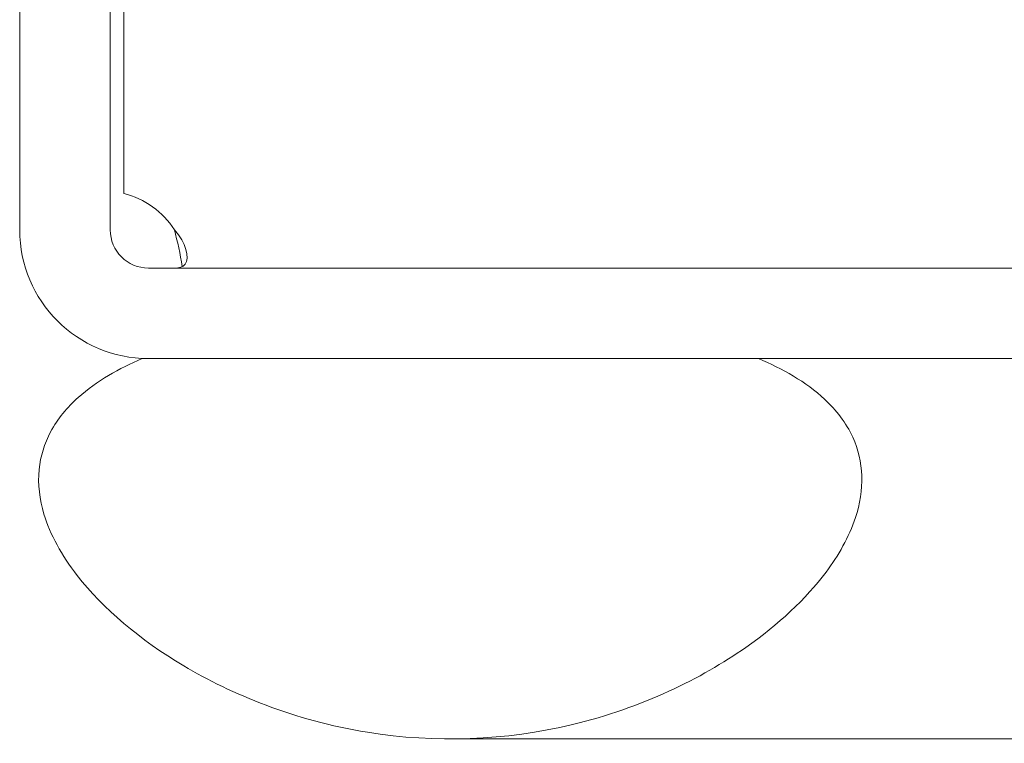
# Model space of a CAD drawing. Units: inches. Extents: x -43 to 105, y -74 to 74.
# Drawn here: x 20 to 20, y 16 to 17 of the extents above; entities that cross this region are included whole.
import ezdxf

# ---------------------------------------------------------------- set-up
doc = ezdxf.new("R2010")
doc.units = ezdxf.units.IN
doc.header["$LTSCALE"] = 6.5
doc.header["$MEASUREMENT"] = 0
doc.layers.add('Visible (ANSI)', color=7, linetype='Continuous', lineweight=5)

msp = doc.modelspace()

# ---------------------------------------------------------------- linework, layer by layer
at = {"layer": 'Visible (ANSI)'}
for p, q in [((19.55454, 18.20444), (19.55454, 16.66494)), ((19.62854, 16.66494), (19.62854, 18.20444)), ((19.63959, 16.69465), (19.63959, 18.20444)), ((21.05454, 16.63369), (19.65979, 16.63369)), ((20.15829, 16.55969), (19.65454, 16.55969)), ((19.65979, 16.55969), (21.05454, 16.55969)), ((20.40642, 16.24869), (19.90678, 16.24869))]:
    msp.add_line(p, q, dxfattribs=at)
for centre, radius, start, end in [((19.62345, 16.62859), 0.068, 32.30597, 76.26922), ((19.65979, 16.66494), 0.10525, 180, 270), ((19.65979, 16.66494), 0.03125, 180, 270)]:
    msp.add_arc(centre, radius, start, end, dxfattribs=at)
for points, knots in [([(19.68093, 16.66494), (19.69056, 16.65465), (19.69377, 16.64192), (19.68965, 16.63678), (19.68792, 16.63463), (19.68496, 16.63369), (19.68093, 16.63369)], [-0.563845, -0.563845, -0.563845, -0.563845, 0.23099, 0.23099, 0.23099, 0.563845, 0.563845, 0.563845, 0.563845]), ([(19.65454, 16.55969), (19.63598, 16.55177), (19.61746, 16.54145), (19.59341, 16.51987), (19.58555, 16.51053), (19.57468, 16.49022), (19.57151, 16.47997), (19.56921, 16.45679), (19.57079, 16.44448), (19.57943, 16.41575), (19.58876, 16.3988), (19.62266, 16.35527), (19.65296, 16.32974), (19.7279, 16.28512), (19.77886, 16.26384), (19.89449, 16.24514), (19.95137, 16.24729), (20.06348, 16.27419), (20.11169, 16.2982), (20.17456, 16.34216), (20.19711, 16.36319), (20.22363, 16.39865), (20.2323, 16.4137), (20.24119, 16.44077), (20.24317, 16.4523), (20.24237, 16.47491), (20.2399, 16.48543), (20.22991, 16.50723), (20.2219, 16.51752), (20.19703, 16.54076), (20.17769, 16.55155), (20.15829, 16.55969)], [-2.556013, -2.556013, -2.556013, -2.556013, -2.370583, -2.370583, -2.258868, -2.258868, -2.158655, -2.158655, -2.044357, -2.044357, -1.882641, -1.882641, -1.617624, -1.617624, -1.325701, -1.325701, -1.053398, -1.053398, -0.76997, -0.76997, -0.561089, -0.561089, -0.432651, -0.432651, -0.343484, -0.343484, -0.259777, -0.259777, -0.160293, -0.160293, 0, 0, 0, 0])]:
    msp.add_open_spline(points, degree=3, knots=knots, dxfattribs=at)
msp.add_open_spline([(19.68743, 16.63496), (19.68576, 16.64514), (19.68358, 16.65539), (19.68093, 16.66494)], degree=3, dxfattribs=at)

doc.saveas('drawing.dxf')
